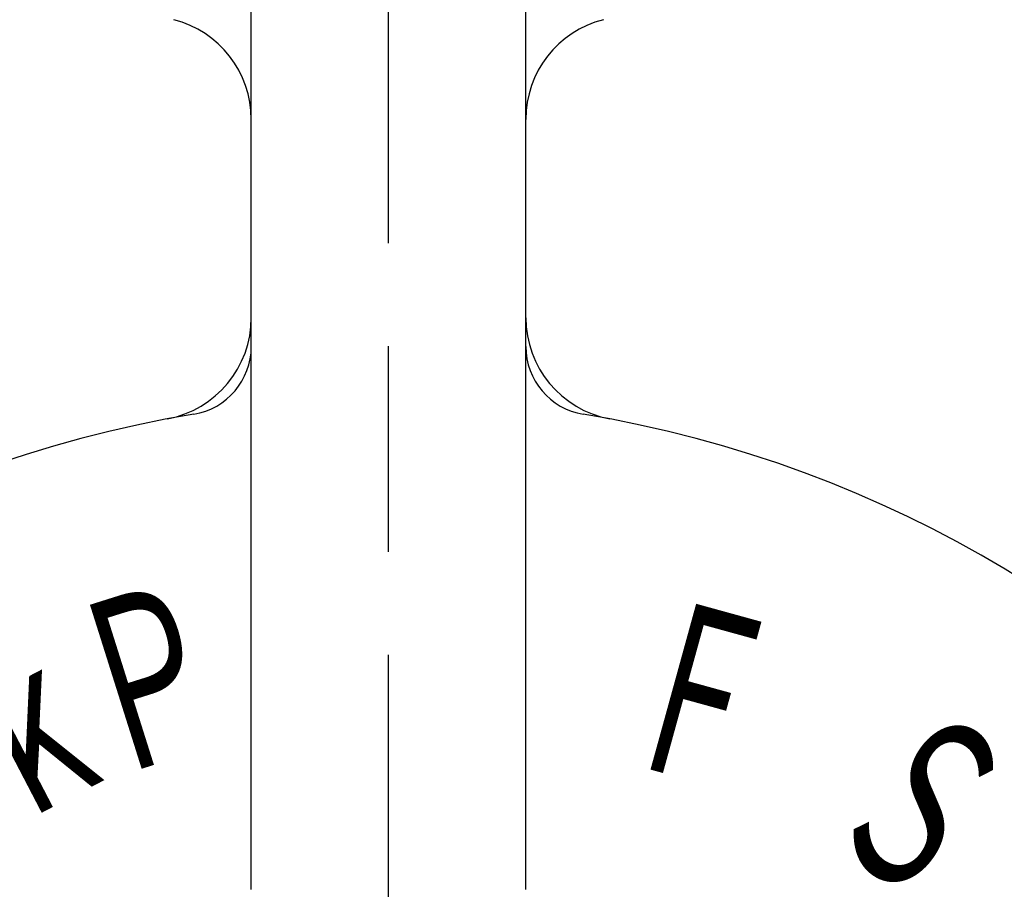
# Model space of a CAD drawing. Extents: x -168 to 939, y 0 to 604.
# Drawn here: x 209 to 238, y 284 to 309 of the extents above; entities that cross this region are included whole.
import ezdxf

# ---------------------------------------------------------------- set-up
doc = ezdxf.new("R2010")
doc.units = 0
doc.header["$LTSCALE"] = 2
doc.linetypes.add('AM_ISO08W050', pattern=[18, 12, -1.5, 3, -1.5])
for name, color, linetype in [('AM_0', 7, 'CONTINUOUS'), ('AM_6', 2, 'CONTINUOUS'), ('AM_7', 4, 'AM_ISO08W050')]:
    doc.layers.add(name, color=color, linetype=linetype)
doc.styles.get("Standard").update_dxf_attribs({"font": 'isocp.shx', "bigfont": 'EXTFONT.SHX'})

# ---------------------------------------------------------------- blocks, each defined once
blk = doc.blocks.new('*U188')
at = {"layer": 'AM_6', "width": 0.6}
blk.add_text('Ｐ', height=5, rotation=17.5, dxfattribs=at).set_placement((211.95, 286.779))
blk = doc.blocks.new('*U189')
at = {"layer": 'AM_6', "width": 0.6}
blk.add_text('ｋ', height=5, rotation=27.5, dxfattribs=at).set_placement((208.975, 285.262))
blk = doc.blocks.new('*U199')
at = {"layer": 'AM_6', "width": 0.6}
blk.add_text('Ｆ', height=5, rotation=344.6, dxfattribs=at).set_placement((226.591, 287.391))
blk = doc.blocks.new('*U200')
at = {"layer": 'AM_6', "width": 0.6}
blk.add_text('Ｓ', height=5, rotation=323.9, dxfattribs=at).set_placement((232.593, 285.296))

msp = doc.modelspace()

# ---------------------------------------------------------------- linework, layer by layer
at = {"layer": 'AM_0'}
for p, q in [((216.133, 283.574), (216.133, 310.261)), ((224.133, 283.574), (224.133, 310.308))]:
    msp.add_line(p, q, dxfattribs=at)
for centre, radius, start, end in [((213.133, 306.022), 3, 0, 75.739), ((227.133, 306.022), 3, 104.261, 180), ((213.133, 300.24), 3, 280.663, 0), ((227.133, 300.24), 3, 180, 259.337), ((214.133, 299.401), 2, 279.3755, 0), ((226.133, 299.401), 2, 180, 260.6245), ((220.133, 263.062), 34.831, 99.3755, 270), ((220.133, 263.062), 34.831, 270, 80.6245)]:
    msp.add_arc(centre, radius, start, end, dxfattribs=at)
at = {"layer": 'AM_7'}
msp.add_line((220.133, 158.411), (220.133, 369.21), dxfattribs=at)

# ---------------------------------------------------------------- block references
at = {"layer": 'AM_0'}
for name in ['*U188', '*U199', '*U189', '*U200']:
    msp.add_blockref(name, (0, 0), dxfattribs=at)

doc.saveas('drawing.dxf')
